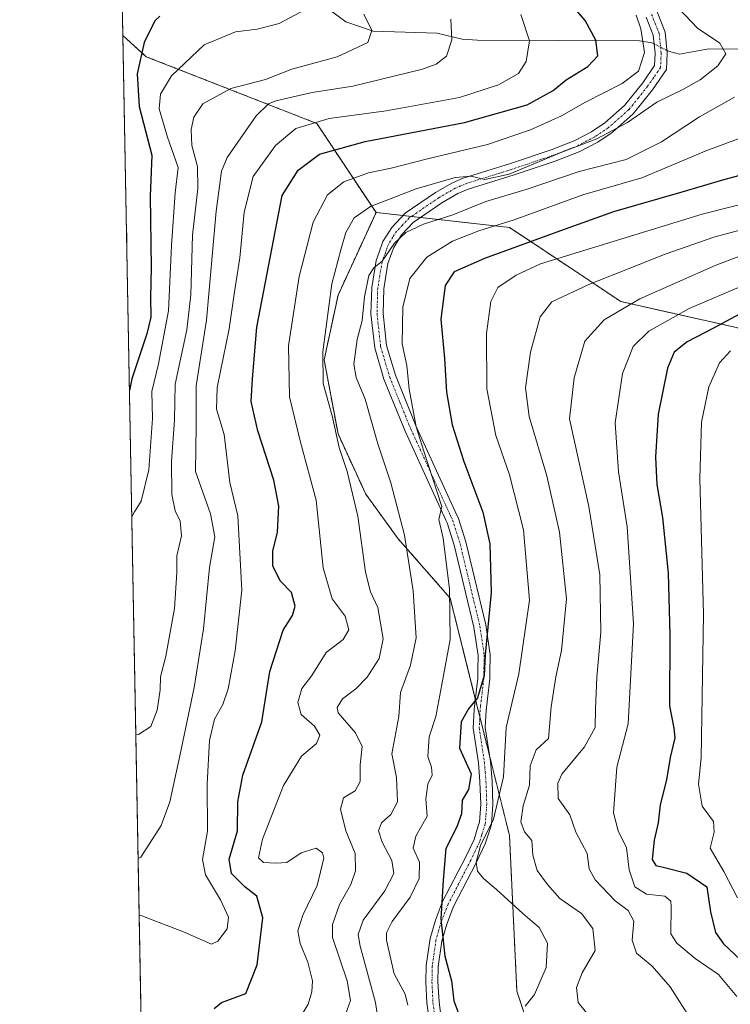
# Model space of a CAD drawing. Units: metres. Extents: x 626829 to 630266, y 4787453 to 4789830.
# Drawn here: x 626839 to 627018, y 4788139 to 4788386 of the extents above; entities that cross this region are included whole.
import ezdxf

# ---------------------------------------------------------------- set-up
doc = ezdxf.new("R2010")
doc.units = ezdxf.units.M
doc.header["$MEASUREMENT"] = 0
doc.linetypes.add('TRAZO_Y_PUNTO', pattern=[1, 0.5, -0.25, 0, -0.25])
doc.linetypes.add('TRAZOS', pattern=[0.75, 0.5, -0.25])
for name, color, linetype, lineweight in [('Arbolado forestal', 92, 'TRAZOS', 0), ('Arbolado forestal CxS', 92, 'Continuous', 0), ('Camino', 19, 'Continuous', 0), ('Camino Cxs', 19, 'Continuous', 0), ('Camino eje', 39, 'TRAZO_Y_PUNTO', 13), ('Comarca CxS', 133, 'Continuous', 0), ('Comunidad Autónoma CxS', 142, 'Continuous', 0), ('Corriente natural lineal', 142, 'Continuous', 13), ('Corriente natural lineal oculto', 19, 'TRAZO_Y_PUNTO', 13), ('Curva de nivel maestra', 36, 'Continuous', 30), ('Curva de nivel normal', 36, 'Continuous', 0), ('Espacio natural protegido CxS', 2, 'Continuous', 0), ('Municipio CxS', 142, 'Continuous', 0), ('Pastizal CxS', 92, 'Continuous', 0), ('Provincia CxS', 1, 'Continuous', 0)]:
    doc.layers.add(name, color=color, linetype=linetype, lineweight=lineweight)

# ---------------------------------------------------------------- blocks, each defined once
blk = doc.blocks.new('*U153')
at = {"layer": 'Arbolado forestal CxS', "color": 92, "linetype": 'Continuous', "lineweight": 0}
blk.add_polyline3d([(626871.81, 4788036.21, 467.77), (626865.34, 4788382.28, 420.84), (626871.23, 4788376.91, 426.13), (626914, 4788360.18, 445.57), (626928.88, 4788337.86, 460.99), (626919.33, 4788317.14, 461), (626915.85, 4788300.9, 459.86), (626919.33, 4788282.35, 460.3), (626926.29, 4788267.27, 461.22), (626934.46, 4788256.04, 464.01), (626947.48, 4788241.17, 469.5), (626962.35, 4788181.66, 482.9), (626964.22, 4788142.61, 478.37), (626973.51, 4788114.71, 476.55)], dxfattribs=at)
blk = doc.blocks.new('*U159')
at = {"layer": 'Pastizal CxS', "color": 92, "linetype": 'Continuous', "lineweight": 0}
blk.add_polyline3d([(626973.51, 4788114.71, 476.55), (626964.22, 4788142.61, 478.37), (626962.35, 4788181.66, 482.9), (626947.48, 4788241.17, 469.5), (626934.46, 4788256.04, 464.01), (626926.29, 4788267.27, 461.22), (626919.33, 4788282.35, 460.3), (626915.85, 4788300.9, 459.86), (626919.33, 4788317.14, 461), (626928.88, 4788337.86, 460.99), (626962.35, 4788334.14, 470.97), (626973.51, 4788326.71, 479.42), (626990.25, 4788315.55, 488.66), (627064.63, 4788298.81, 522.3)], dxfattribs=at)
blk = doc.blocks.new('*U163')
at = {"layer": 'Curva de nivel normal', "color": 36, "linetype": 'Continuous', "lineweight": 0}
blk.add_polyline3d([(627025.77, 4788334.9, 485), (627013.64, 4788331.65, 485), (627001.43, 4788327.46, 485), (626982.22, 4788319.85, 485), (626972.99, 4788315.48, 485), (626970.08, 4788311.68, 485), (626967.62, 4788302.86, 485), (626966.39, 4788293.9, 485), (626967.33, 4788286.69, 485), (626971.74, 4788271.88, 485), (626974.88, 4788257.72, 485), (626976.66, 4788241.05, 485), (626975.4, 4788228.05, 485), (626973.94, 4788221.44, 485), (626972.85, 4788213.94, 485), (626972.1, 4788205.99, 485), (626969.03, 4788203.19, 485), (626967.56, 4788199.12, 485), (626967.34, 4788194.3, 485), (626965.8, 4788189.12, 485), (626965.22, 4788185.12, 485), (626966.08, 4788182.61, 485), (626967.92, 4788180.43, 485), (626968.22, 4788176.77, 485), (626969.27, 4788172.9, 485), (626971.9, 4788169.37, 485), (626974.95, 4788165.92, 485), (626980.4, 4788162.12, 485), (626983.3, 4788158.36, 485), (626983.83, 4788152.82, 485), (626980.61, 4788147.23, 485), (626979.15, 4788143.57, 485), (626979.59, 4788139.84, 485), (626982.77, 4788135.87, 485)], dxfattribs=at)
blk = doc.blocks.new('*U170')
at = {"layer": 'Curva de nivel normal', "color": 36, "linetype": 'Continuous', "lineweight": 0}
blk.add_polyline3d([(627018.83, 4788366.74, 465), (627010.03, 4788361.87, 465), (627000.49, 4788355.6, 465), (626991.66, 4788351.19, 465), (626979.8, 4788348.18, 465), (626966.76, 4788343.71, 465), (626956.45, 4788340.6, 465), (626948.18, 4788337.26, 465), (626940.78, 4788334.91, 465), (626936.33, 4788332.84, 465), (626933.54, 4788330.14, 465), (626930.39, 4788325.66, 465), (626928.29, 4788323.98, 465), (626927.1, 4788322.03, 465), (626926.02, 4788316.74, 465), (626925.39, 4788310.81, 465), (626924.16, 4788306.04, 465), (626923.34, 4788299.81, 465), (626923.86, 4788296.46, 465), (626926.12, 4788291.06, 465), (626929.29, 4788279.86, 465), (626932.6, 4788270.12, 465), (626935.98, 4788256.98, 465), (626938.18, 4788243.04, 465), (626938.91, 4788231.27, 465), (626937.56, 4788224.36, 465), (626935.01, 4788217.52, 465), (626934.63, 4788211.51, 465), (626932.82, 4788202.17, 465), (626933.97, 4788196.25, 465), (626934.23, 4788190.13, 465), (626932.62, 4788186.91, 465), (626930.27, 4788184.84, 465), (626929.47, 4788182.81, 465), (626930.38, 4788180.04, 465), (626932.85, 4788175.39, 465), (626933.31, 4788172.17, 465), (626931.06, 4788167.83, 465), (626925.67, 4788160.47, 465), (626924.39, 4788156.83, 465), (626924.87, 4788153.92, 465), (626928.75, 4788139.78, 465), (626929.54, 4788134.25, 465)], dxfattribs=at)
blk = doc.blocks.new('*U173')
at = {"layer": 'Curva de nivel normal', "color": 36, "linetype": 'Continuous', "lineweight": 0}
blk.add_polyline3d([(627021.6, 4788319.84, 495), (627007.43, 4788313.82, 495), (626997.3, 4788308.08, 495), (626993.34, 4788304.26, 495), (626990.7, 4788297.49, 495), (626988.89, 4788285.16, 495), (626989.68, 4788272.81, 495), (626991.91, 4788259.08, 495), (626993.49, 4788234.72, 495), (626992.14, 4788209.67, 495), (626989.25, 4788198.84, 495), (626988.46, 4788187.32, 495), (626989.63, 4788182.85, 495), (626991.74, 4788178.6, 495), (626992.36, 4788173.1, 495), (626993.77, 4788168.81, 495), (626996.69, 4788166.96, 495), (627001.36, 4788166.49, 495), (627002.86, 4788165.21, 495), (627002.9, 4788163.84, 495), (627002.81, 4788157.06, 495), (627004.31, 4788154.71, 495), (627008.9, 4788150.85, 495), (627014.75, 4788146.83, 495), (627019.37, 4788141.29, 495)], dxfattribs=at)
blk = doc.blocks.new('*U176')
at = {"layer": 'Curva de nivel normal', "color": 36, "linetype": 'Continuous', "lineweight": 0}
blk.add_polyline3d([(626947.65, 4788386.36, 440), (626947.85, 4788381.12, 440), (626946.56, 4788377.08, 440), (626943.94, 4788375.05, 440), (626940.56, 4788373.83, 440), (626923.04, 4788369.52, 440), (626912.82, 4788367.96, 440), (626903.7, 4788365.82, 440), (626901.87, 4788365.09, 440), (626898.77, 4788362.12, 440), (626891.54, 4788351.69, 440), (626890.12, 4788348.23, 440), (626888.73, 4788338.21, 440), (626886.31, 4788310.88, 440), (626883.71, 4788294.41, 440), (626883.71, 4788284.42, 440), (626883.54, 4788272.92, 440), (626887.37, 4788262.3, 440), (626888.45, 4788256.53, 440), (626887.12, 4788248.83, 440), (626885.56, 4788233.5, 440), (626883.26, 4788218.8, 440), (626879.64, 4788201.64, 440), (626877.11, 4788190.12, 440), (626874.98, 4788184.15, 440), (626869.88, 4788176.22, 440), (626869.19606, 4788175.88982, 440)], dxfattribs=at)
blk = doc.blocks.new('*U179')
at = {"layer": 'Curva de nivel normal', "color": 36, "linetype": 'Continuous', "lineweight": 0}
blk.add_polyline3d([(626994.14, 4788387.32, 455), (626995.31, 4788383.93, 455), (626996.25, 4788377.99, 455), (626994.7, 4788373.27, 455), (626990.66, 4788370.17, 455), (626981.46, 4788365.5, 455), (626975.4, 4788362.06, 455), (626967.65, 4788358.6, 455), (626956.84, 4788354.94, 455), (626941.8, 4788351.36, 455), (626932.66, 4788348.94, 455), (626926.98, 4788347.77, 455), (626920.76, 4788345.52, 455), (626916.66, 4788342.27, 455), (626913.14, 4788335.48, 455), (626909.62, 4788321.85, 455), (626906.94, 4788304.4, 455), (626907.17, 4788291.65, 455), (626909.89, 4788280.27, 455), (626913.82, 4788265.72, 455), (626915.65, 4788248.75, 455), (626917.87, 4788241.01, 455), (626921.16, 4788236.66, 455), (626922.07, 4788233.24, 455), (626920.66, 4788230.79, 455), (626916.4, 4788227.53, 455), (626912.74, 4788221.76, 455), (626910.24, 4788218.5, 455), (626909.27, 4788215.05, 455), (626910.11, 4788212.01, 455), (626913.47, 4788209.05, 455), (626914.77, 4788206.84, 455), (626913.96, 4788204.7, 455), (626910.2, 4788201.54, 455), (626905.64, 4788194.19, 455), (626900.42, 4788180.72, 455), (626899.39, 4788176.08, 455), (626900.64, 4788174.88, 455), (626903.84, 4788174.77, 455), (626906.46, 4788174.94, 455), (626910.11, 4788177.3, 455), (626913.83, 4788178.52, 455), (626915.44, 4788177.34, 455), (626915.74, 4788175.98, 455), (626914.13, 4788169.18, 455), (626910.54, 4788161.74, 455), (626909.26, 4788157.79, 455), (626909.84, 4788154.6, 455), (626911.78, 4788149.94, 455), (626912.93, 4788145.26, 455), (626912.77, 4788142.46, 455), (626911.81, 4788139.43, 455), (626908.31, 4788133.56, 455)], dxfattribs=at)
blk = doc.blocks.new('*U184')
at = {"layer": 'Curva de nivel normal', "color": 36, "linetype": 'Continuous', "lineweight": 0}
blk.add_polyline3d([(627024.91, 4788341, 480), (627010.68, 4788337.46, 480), (626970.1, 4788324.96, 480), (626964.01, 4788322.18, 480), (626959.47, 4788319.1, 480), (626957.64, 4788315.57, 480), (626956.55, 4788307.57, 480), (626956.71, 4788293.63, 480), (626958.91, 4788281.94, 480), (626962.33, 4788272.06, 480), (626965.9, 4788258.29, 480), (626967.38, 4788240.66, 480), (626964.72, 4788222.2, 480), (626961.56, 4788208.73, 480), (626960.83, 4788196.39, 480), (626958.33, 4788185.73, 480), (626955.1, 4788179.13, 480), (626954, 4788174.99, 480), (626954.29, 4788172.77, 480), (626955.81, 4788170.9, 480), (626959.09, 4788168.16, 480), (626965.66, 4788162.15, 480), (626969.78, 4788158.61, 480), (626971.93, 4788154.69, 480), (626971.56, 4788148.56, 480), (626968.66, 4788141.85, 480), (626966.25, 4788138.85, 480)], dxfattribs=at)
blk = doc.blocks.new('*U193')
at = {"layer": 'Curva de nivel normal', "color": 36, "linetype": 'Continuous', "lineweight": 0}
blk.add_polyline3d([(626965.22, 4788387.47, 445), (626967.4, 4788380.91, 445), (626966.56, 4788375.75, 445), (626964.58, 4788372.74, 445), (626959.62, 4788369.9, 445), (626949.77, 4788366.69, 445), (626931.44, 4788363.32, 445), (626917.11, 4788361.39, 445), (626908.78, 4788358.92, 445), (626903.61, 4788354.62, 445), (626898.03, 4788346.92, 445), (626895.82, 4788337.95, 445), (626894.73, 4788326.5, 445), (626893.35, 4788317.96, 445), (626892.06, 4788308.67, 445), (626889.01, 4788293.95, 445), (626888.84, 4788288.55, 445), (626890.79, 4788282.17, 445), (626892.22, 4788270.18, 445), (626894.16, 4788261.79, 445), (626895.21, 4788243.16, 445), (626893.53, 4788227.98, 445), (626891.74, 4788218.45, 445), (626890.46, 4788214.5, 445), (626888.38, 4788210.84, 445), (626887.11, 4788205.51, 445), (626886.51, 4788194.66, 445), (626886.55, 4788182.79, 445), (626885.33, 4788175.66, 445), (626886.09, 4788171.84, 445), (626889.82, 4788165.51, 445), (626891.86, 4788161.22, 445), (626891.5, 4788158.24, 445), (626889.19, 4788155.22, 445), (626887.58, 4788154.46, 445), (626880.56, 4788157.49, 445), (626870.15, 4788161.51, 445), (626869.46, 4788161.71, 445)], dxfattribs=at)
blk = doc.blocks.new('*U194')
at = {"layer": 'Curva de nivel normal', "color": 36, "linetype": 'Continuous', "lineweight": 0}
blk.add_polyline3d([(626867.59, 4788261.56, 430), (626868.26, 4788262.84, 430), (626869.91, 4788265.49, 430), (626871.86, 4788273.36, 430), (626872.83, 4788286.19, 430), (626872.61, 4788292.98, 430), (626874.32, 4788299.95, 430), (626876.83, 4788313.18, 430), (626877.53, 4788329.57, 430), (626878.44, 4788342.81, 430), (626879.19, 4788349.14, 430), (626876.55, 4788356.79, 430), (626874.49, 4788363.82, 430), (626874.8, 4788367.54, 430), (626877.54, 4788372.16, 430), (626885.78, 4788379.92, 430), (626893.59, 4788383.17, 430), (626899.02, 4788383.83, 430), (626904.59, 4788385.24, 430), (626910.97, 4788388.66, 430)], dxfattribs=at)
blk = doc.blocks.new('*U195')
at = {"layer": 'Curva de nivel normal', "color": 36, "linetype": 'Continuous', "lineweight": 0}
blk.add_polyline3d([(627026.76, 4788358.95, 470), (627011.87, 4788353.42, 470), (626995.56, 4788346.57, 470), (626980.72, 4788342.28, 470), (626963.55, 4788336, 470), (626954.66, 4788333.24, 470), (626948.04, 4788330.7, 470), (626941.6, 4788326.64, 470), (626937.34, 4788321.31, 470), (626935.63, 4788314.11, 470), (626935.46, 4788304.95, 470), (626936.56, 4788299.48, 470), (626937.21, 4788293.61, 470), (626938.91, 4788284.15, 470), (626940.85, 4788278, 470), (626945.41, 4788264.14, 470), (626944.66, 4788260.9, 470), (626945.68, 4788256.18, 470), (626947.29, 4788243.42, 470), (626947.5, 4788230.83, 470), (626945.42, 4788219.51, 470), (626943.91, 4788211.53, 470), (626942.24, 4788206.39, 470), (626941.9, 4788201.48, 470), (626942.8, 4788198.84, 470), (626942.92, 4788196.84, 470), (626941.89, 4788194.51, 470), (626941.4, 4788190.84, 470), (626941.74, 4788186.51, 470), (626938.83, 4788181.51, 470), (626938.22, 4788178.54, 470), (626939.81, 4788174.96, 470), (626939.7, 4788170.87, 470), (626937.43, 4788166.24, 470), (626932.91, 4788160.11, 470), (626931.51, 4788157.26, 470), (626931.49, 4788155.43, 470), (626933.41, 4788147.02, 470), (626936.16, 4788141.9, 470), (626936.86, 4788139.17, 470)], dxfattribs=at)
blk = doc.blocks.new('*U201')
at = {"layer": 'Curva de nivel normal', "color": 36, "linetype": 'Continuous', "lineweight": 0}
blk.add_polyline3d([(626866.25, 4788333.77, 420), (626866.36, 4788331.97, 420), (626866.33, 4788329.31, 420)], dxfattribs=at)
blk = doc.blocks.new('*U212')
at = {"layer": 'Curva de nivel normal', "color": 36, "linetype": 'Continuous', "lineweight": 0}
blk.add_polyline3d([(627004.81, 4788389.01, 460), (627009.56, 4788384.1, 460), (627015.1, 4788380.3, 460), (627016.59, 4788377.65, 460), (627014.64, 4788374.64, 460), (627010.2, 4788371.14, 460), (627005.84, 4788368.7, 460), (626999.36, 4788365.56, 460), (626991.98, 4788360.4, 460), (626984.28, 4788356.31, 460), (626975.47, 4788352.96, 460), (626962.28, 4788347.48, 460), (626956.18, 4788346.1, 460), (626952.77, 4788347, 460), (626948.74, 4788346.61, 460), (626938.91, 4788343.76, 460), (626927.49, 4788339.38, 460), (626923.4, 4788336.49, 460), (626921.32, 4788332.82, 460), (626920.08, 4788328.49, 460), (626917.76, 4788319.97, 460), (626915.51, 4788302.94, 460), (626915.64, 4788295.02, 460), (626917.86, 4788286.9, 460), (626919.6, 4788278.98, 460), (626921.6, 4788272.91, 460), (626924.29, 4788261.76, 460), (626926.24, 4788247.7, 460), (626927.51, 4788242.76, 460), (626929.32, 4788238.84, 460), (626930.66, 4788230.96, 460), (626929.67, 4788226.02, 460), (626926.68, 4788221.35, 460), (626923.84, 4788218.44, 460), (626920.42, 4788215.98, 460), (626919.11, 4788213.8, 460), (626919.41, 4788212.39, 460), (626923.68, 4788207.45, 460), (626925.36, 4788204.02, 460), (626924.86, 4788199.42, 460), (626924.86, 4788195.23, 460), (626923.61, 4788192.84, 460), (626920.71, 4788191.15, 460), (626919.99, 4788188.26, 460), (626921.28, 4788182.86, 460), (626923.6, 4788177.2, 460), (626923.76, 4788172.82, 460), (626922.58, 4788169.37, 460), (626919.72, 4788164.36, 460), (626917.96, 4788159.36, 460), (626917.97, 4788156.1, 460), (626921.66, 4788145.26, 460), (626922.46, 4788140.32, 460), (626920.78, 4788135.67, 460)], dxfattribs=at)
blk = doc.blocks.new('*U213')
at = {"layer": 'Curva de nivel normal', "color": 36, "linetype": 'Continuous', "lineweight": 0}
blk.add_polyline3d([(627033.66, 4788332.09, 490), (627013.94, 4788324.57, 490), (626995.05, 4788316.23, 490), (626986.14, 4788310.92, 490), (626981.25, 4788305.58, 490), (626978.57, 4788296.42, 490), (626977.45, 4788286.17, 490), (626982.27, 4788264.15, 490), (626985.05, 4788247.06, 490), (626985.24, 4788232.64, 490), (626984.24, 4788221.36, 490), (626983.93, 4788213.5, 490), (626983.88, 4788208.78, 490), (626981.17, 4788203.93, 490), (626975.48, 4788197.05, 490), (626974.47, 4788194.79, 490), (626974.56, 4788190.94, 490), (626977.48, 4788186.85, 490), (626979.01, 4788182.52, 490), (626981.81, 4788177.17, 490), (626982.36, 4788173.3, 490), (626983.84, 4788170.56, 490), (626988.86, 4788165.26, 490), (626992.14, 4788162.89, 490), (626993.55, 4788160.21, 490), (626993.1, 4788155.41, 490), (626994.18, 4788152.15, 490), (626998.17, 4788148.92, 490), (627002.66, 4788143.75, 490), (627008.09, 4788135.18, 490)], dxfattribs=at)
blk = doc.blocks.new('*U215')
at = {"layer": 'Curva de nivel normal', "color": 36, "linetype": 'Continuous', "lineweight": 0}
blk.add_polyline3d([(626868.61, 4788207.12, 435), (626869.3, 4788206.99, 435), (626872.34, 4788209, 435), (626873.98, 4788213.13, 435), (626874.71, 4788218.22, 435), (626874.83, 4788221.44, 435), (626876.16, 4788226.66, 435), (626878.31, 4788238.56, 435), (626878.91, 4788247.64, 435), (626878.88, 4788251.76, 435), (626880.08, 4788256.79, 435), (626879.77, 4788260.44, 435), (626878.5, 4788263.04, 435), (626877.66, 4788267.13, 435), (626877.58, 4788275.4, 435), (626878.34, 4788285.82, 435), (626878.52, 4788294.82, 435), (626881.4, 4788308.47, 435), (626882.42, 4788317.22, 435), (626882.85, 4788332.16, 435), (626884.15, 4788343.85, 435), (626884.07, 4788349.43, 435), (626882.7, 4788354.68, 435), (626882.48, 4788358.68, 435), (626883.18, 4788361.79, 435), (626885.42, 4788365.07, 435), (626892.48, 4788368.91, 435), (626901.11, 4788371.21, 435), (626907.78, 4788373.76, 435), (626919.11, 4788376.91, 435), (626926.81, 4788380.46, 435), (626927.79, 4788383.48, 435), (626925.85, 4788387.55, 435)], dxfattribs=at)
blk = doc.blocks.new('*U220')
at = {"layer": 'Curva de nivel maestra', "color": 36, "linetype": 'Continuous', "lineweight": 30}
blk.add_polyline3d([(627025.05, 4788348.44, 475), (627015.79, 4788345.96, 475), (627005.62, 4788342.94, 475), (626988.43, 4788338.07, 475), (626975.17, 4788333.27, 475), (626956.05, 4788326.36, 475), (626948.51, 4788323, 475), (626946.21, 4788319.59, 475), (626945.14, 4788311.13, 475), (626946.05, 4788301.23, 475), (626946.54, 4788292.78, 475), (626947.98, 4788284.66, 475), (626950.86, 4788275.45, 475), (626955.63, 4788262.73, 475), (626957.4, 4788254.76, 475), (626957.73, 4788242.56, 475), (626956.22, 4788226.95, 475), (626955.98, 4788221.82, 475), (626954.32, 4788216.22, 475), (626952.1, 4788213.44, 475), (626950.21, 4788210.14, 475), (626949.84, 4788203.6, 475), (626952.71, 4788197.14, 475), (626952.05, 4788193.21, 475), (626950.46, 4788190.53, 475), (626950.28, 4788187.1, 475), (626949.14, 4788183.89, 475), (626946.36, 4788178.44, 475), (626945.73, 4788170.51, 475), (626945.12, 4788160.81, 475), (626946.1, 4788151.42, 475), (626947.78, 4788145.25, 475), (626948.37, 4788140.21, 475), (626950.92, 4788133.58, 475)], dxfattribs=at)
blk = doc.blocks.new('*U222')
at = {"layer": 'Curva de nivel maestra', "color": 36, "linetype": 'Continuous', "lineweight": 30}
blk.add_polyline3d([(626888.28, 4788138.34, 450), (626890.12, 4788139.85, 450), (626896.22, 4788142.04, 450), (626899.08, 4788149.26, 450), (626900.48, 4788161.03, 450), (626898.94, 4788166.44, 450), (626895.94, 4788168.84, 450), (626892.65, 4788172.18, 450), (626892.05, 4788175.78, 450), (626894.14, 4788182.82, 450), (626894.2, 4788190.08, 450), (626895.48, 4788196.82, 450), (626900.2, 4788210.17, 450), (626902.27, 4788222.83, 450), (626905.6, 4788233.16, 450), (626907.88, 4788236.83, 450), (626908.61, 4788239.16, 450), (626907.65, 4788242.57, 450), (626904.82, 4788245.54, 450), (626902.98, 4788249.27, 450), (626903, 4788252.97, 450), (626904.16, 4788257.69, 450), (626904.52, 4788264.2, 450), (626903.24, 4788270.8, 450), (626899.21, 4788283.15, 450), (626897.51, 4788290.49, 450), (626897.84, 4788296.15, 450), (626898.93, 4788309.1, 450), (626905.33, 4788342.09, 450), (626909.33, 4788348.48, 450), (626914.73, 4788352.53, 450), (626926.13, 4788355.64, 450), (626951.1, 4788360.4, 450), (626966.76, 4788364.82, 450), (626973.32, 4788368.49, 450), (626976.6, 4788371.14, 450), (626981.97, 4788374.48, 450), (626984.48, 4788377.18, 450), (626984.03, 4788381.07, 450), (626981.34, 4788386.04, 450), (626975.81, 4788392.49, 450)], dxfattribs=at)
blk = doc.blocks.new('*U226')
at = {"layer": 'Curva de nivel maestra', "color": 36, "linetype": 'Continuous', "lineweight": 30}
blk.add_polyline3d([(626874.67, 4788387.08, 425), (626873.34, 4788385.88, 425), (626870.7, 4788380.48, 425), (626868.96, 4788372.67, 425), (626869.46, 4788364.42, 425), (626872.63, 4788352.24, 425), (626872.2, 4788341.94, 425), (626872.48, 4788324.1, 425), (626872.32, 4788316.55, 425), (626872.38, 4788311.66, 425), (626871.39, 4788307.45, 425), (626867.64, 4788296.19, 425), (626867, 4788293.22, 425)], dxfattribs=at)

msp = doc.modelspace()

# ---------------------------------------------------------------- linework, layer by layer
at = {"layer": 'Arbolado forestal', "color": 92, "linetype": 'TRAZOS', "lineweight": 0}
for points in [[(626865.34, 4788382.28, 420.84), (626864.55, 4788424.3, 414.88), (626863.29, 4788492.09, 431.5)], [(626871.81, 4788036.21, 467.77), (626871.79, 4788036.97, 467.48), (626871.76, 4788038.51, 466.89), (626870.25, 4788119.21, 441.55), (626865.34, 4788382.28, 420.84)], [(626865.34, 4788382.28, 420.84), (626871.23, 4788376.92, 426.13), (626914, 4788360.18, 445.57), (626928.88, 4788337.86, 460.99)], [(626928.88, 4788337.86, 460.99), (626919.33, 4788317.14, 461), (626915.85, 4788300.9, 459.86), (626919.33, 4788282.35, 460.3), (626926.29, 4788267.27, 461.22), (626934.46, 4788256.04, 464.01), (626947.48, 4788241.17, 469.5), (626953.78, 4788215.96, 475.11), (626954.9, 4788211.48, 476.28), (626957.33, 4788201.74, 477.03), (626962.35, 4788181.66, 482.9), (626964.21, 4788142.61, 478.37), (626973.51, 4788114.71, 476.55)], [(627220.64, 4788294.98, 573.77), (627230.13, 4788280.21, 585.27), (627220.84, 4788278.35, 581.63), (627159.47, 4788280.21, 556.69), (627144.59, 4788265.34, 559.47), (627090.67, 4788295.09, 531.27), (627064.63, 4788298.81, 522.3), (626990.25, 4788315.55, 488.66), (626973.51, 4788326.71, 479.42), (626962.35, 4788334.14, 470.97), (626940.05, 4788336.62, 463.59), (626937.74, 4788336.88, 463.11), (626935.67, 4788337.11, 462.7), (626928.88, 4788337.86, 460.99)]]:
    msp.add_polyline3d(points, dxfattribs=at)
at = {"layer": 'Arbolado forestal CxS', "color": 92, "linetype": 'Continuous', "lineweight": 0}
msp.add_polyline3d([(627064.63, 4788298.81, 522.3), (626990.25, 4788315.55, 488.66), (626973.51, 4788326.71, 479.42), (626962.35, 4788334.14, 470.97), (626928.88, 4788337.86, 460.99), (626914, 4788360.18, 445.57), (626871.23, 4788376.91, 426.13), (626865.34, 4788382.28, 420.84), (626863.29, 4788492.09, 431.5), (626894.29, 4788478.86, 436.13), (626908.34, 4788467.67, 441.04), (626923.22, 4788462.09, 446.03), (626943.68, 4788430.48, 450.38), (626964.21, 4788430.84, 455.49), (626964.21, 4788430.84, 455.49), (626995.83, 4788395.51, 457.05), (627010.7, 4788397.37, 464.23), (627006.98, 4788427.12, 469.79), (627018.14, 4788436.42, 479.26)], dxfattribs=at)
at = {"layer": 'Camino', "color": 19, "linetype": 'Continuous', "lineweight": 0}
for points in [[(626942.33, 4788134.58, 472.37), (626941.65, 4788139.69, 472.74), (626941.38, 4788144.91, 473.05), (626941.47, 4788149.08, 473.74), (626942.42, 4788155.82, 474.35), (626943.77, 4788160.45, 474.46), (626945.57, 4788165.11, 474.78), (626951.29, 4788176.16, 478.06), (626953.45, 4788180.67, 478.49), (626954.53, 4788184.08, 478.03), (626954.82, 4788184.98, 477.93), (626955.13, 4788189.52, 476.86), (626954.94, 4788195.13, 475.92), (626954.54, 4788199.89, 475.8), (626953.24, 4788208.61, 476), (626953.47, 4788213.29, 475.61), (626953.73, 4788215.51, 475.21), (626954.37, 4788221.15, 474.35), (626954.41, 4788223.1, 474.16), (626954.48, 4788226.8, 473.96), (626953.42, 4788233.93, 473.14), (626948.5, 4788254.46, 470.46), (626946.71, 4788260.08, 470.19), (626946.41, 4788260.74, 470.07), (626936.18, 4788283.03, 468.55), (626930.86, 4788296.05, 467.19), (626928.53, 4788303.93, 466.88), (626927.6, 4788312.43, 465.62), (626927.78, 4788319.05, 465.1), (626928.91, 4788325.87, 464.45), (626929.66, 4788327.94, 464.09), (626930.61, 4788330.56, 463.85), (626932.82, 4788334.1, 463.61), (626936.2, 4788337.67, 462.53), (626943.78, 4788342.84, 461.19), (626948.05, 4788345.3, 460), (626950.72, 4788346.46, 459.6), (626962.57, 4788350.17, 458.29), (626972.79, 4788353.61, 457.88), (626978.55, 4788355.83, 458.65), (626982.96, 4788358.12, 458.41), (626986.26, 4788360.36, 458.21), (626991.22, 4788364.7, 456.89), (626995.79, 4788370.41, 455.8), (626998.74, 4788374.69, 455.33), (626998.89, 4788377.78, 455.01), (626998.42, 4788382.34, 455.42), (626996.65, 4788386.86, 455.2)], [(626999.38, 4788388.19, 456.17), (627001.39, 4788383.07, 456.12), (627001.93, 4788377.86, 455.63), (627001.73, 4788373.68, 455.83), (626998.22, 4788368.6, 457.28), (626993.42, 4788362.59, 458.8), (626988.12, 4788357.95, 459.94), (626984.52, 4788355.51, 460.29), (626979.8, 4788353.06, 460.88), (626973.82, 4788350.76, 460.74), (626963.5, 4788347.28, 459.92), (626951.99, 4788343.68, 460.8), (626949.42, 4788342.59, 461.32), (626945.39, 4788340.27, 461.93), (626938.18, 4788335.34, 463.97), (626935.23, 4788332.23, 464.84), (626933.3, 4788329.1, 465.3), (626932.77, 4788327.62, 465.44), (626931.86, 4788325.1, 465.62), (626930.8, 4788318.76, 466.04), (626930.64, 4788312.56, 467.07), (626931.52, 4788304.53, 467.6), (626933.73, 4788297.06, 468.33), (626938.96, 4788284.23, 470), (626948.76, 4788262.88, 471.26), (626949.55, 4788261.18, 471.48), (626951.42, 4788255.27, 471.57), (626956.4, 4788234.51, 474.47), (626957.52, 4788227, 475.34), (626957.42, 4788222.2, 475.35), (626957.4, 4788220.95, 475.41), (626956.83, 4788215.93, 476.01), (626956.5, 4788213.05, 476.65), (626956.28, 4788208.76, 477.03), (626957.56, 4788200.24, 477.2), (626957.97, 4788195.31, 477.49), (626958.17, 4788189.47, 478.5), (626957.82, 4788184.41, 479.67), (626957.57, 4788183.61, 479.77), (626956.27, 4788179.55, 480.64), (626954.01, 4788174.81, 479.64), (626948.34, 4788163.86, 475.93), (626946.65, 4788159.48, 475.17), (626945.39, 4788155.18, 474.88), (626944.5, 4788148.83, 474.54), (626944.41, 4788144.96, 473.99), (626944.67, 4788139.96, 473.59), (626945.3, 4788135.23, 472.97)]]:
    msp.add_polyline3d(points, dxfattribs=at)
at = {"layer": 'Camino Cxs', "color": 19, "linetype": 'Continuous', "lineweight": 0}
for points in [[(626942.33, 4788134.58, 472.37), (626941.65, 4788139.69, 472.74), (626941.38, 4788144.91, 473.05), (626941.47, 4788149.08, 473.74), (626942.42, 4788155.82, 474.35), (626943.77, 4788160.45, 474.46), (626945.57, 4788165.11, 474.78), (626951.29, 4788176.16, 478.06), (626953.45, 4788180.67, 478.49), (626954.53, 4788184.08, 478.03), (626954.82, 4788184.98, 477.93), (626955.13, 4788189.52, 476.86), (626954.94, 4788195.13, 475.92), (626954.54, 4788199.89, 475.8), (626953.24, 4788208.61, 476), (626953.47, 4788213.29, 475.61), (626953.73, 4788215.51, 475.21), (626954.37, 4788221.15, 474.35), (626954.41, 4788223.1, 474.16), (626954.48, 4788226.8, 473.96), (626953.42, 4788233.93, 473.14), (626948.5, 4788254.46, 470.46), (626946.71, 4788260.08, 470.19), (626946.41, 4788260.74, 470.07), (626936.18, 4788283.03, 468.55), (626930.86, 4788296.05, 467.19), (626928.53, 4788303.93, 466.88), (626927.6, 4788312.43, 465.62), (626927.78, 4788319.05, 465.1), (626928.91, 4788325.87, 464.45), (626929.66, 4788327.94, 464.09), (626930.61, 4788330.56, 463.85), (626932.82, 4788334.1, 463.61), (626936.2, 4788337.67, 462.53), (626943.78, 4788342.84, 461.19), (626948.05, 4788345.3, 460), (626950.72, 4788346.46, 459.6), (626962.57, 4788350.17, 458.29), (626972.79, 4788353.61, 457.88), (626978.55, 4788355.83, 458.65), (626982.96, 4788358.12, 458.41), (626986.26, 4788360.36, 458.21), (626991.22, 4788364.7, 456.89), (626995.79, 4788370.41, 455.8), (626998.74, 4788374.69, 455.33), (626998.89, 4788377.78, 455.01), (626998.42, 4788382.34, 455.42), (626996.65, 4788386.86, 455.2)], [(626999.38, 4788388.19, 456.17), (627001.39, 4788383.07, 456.12), (627001.93, 4788377.86, 455.63), (627001.73, 4788373.68, 455.83), (626998.22, 4788368.6, 457.28), (626993.42, 4788362.59, 458.8), (626988.12, 4788357.95, 459.94), (626984.52, 4788355.51, 460.29), (626979.8, 4788353.06, 460.88), (626973.82, 4788350.76, 460.74), (626963.5, 4788347.28, 459.92), (626951.99, 4788343.68, 460.8), (626949.42, 4788342.59, 461.32), (626945.39, 4788340.27, 461.93), (626938.18, 4788335.34, 463.97), (626935.23, 4788332.23, 464.84), (626933.3, 4788329.1, 465.3), (626932.77, 4788327.62, 465.44), (626931.86, 4788325.1, 465.62), (626930.8, 4788318.76, 466.04), (626930.64, 4788312.56, 467.07), (626931.52, 4788304.53, 467.6), (626933.73, 4788297.06, 468.33), (626938.96, 4788284.23, 470), (626948.76, 4788262.88, 471.26), (626949.55, 4788261.18, 471.48), (626951.42, 4788255.27, 471.57), (626956.4, 4788234.51, 474.47), (626957.52, 4788227, 475.34), (626957.42, 4788222.2, 475.35), (626957.4, 4788220.95, 475.41), (626956.83, 4788215.93, 476.01), (626956.5, 4788213.05, 476.65), (626956.28, 4788208.76, 477.03), (626957.56, 4788200.24, 477.2), (626957.97, 4788195.31, 477.49), (626958.17, 4788189.47, 478.5), (626957.82, 4788184.41, 479.67), (626957.57, 4788183.61, 479.77), (626956.27, 4788179.55, 480.64), (626954.01, 4788174.81, 479.64), (626948.34, 4788163.86, 475.93), (626946.65, 4788159.48, 475.17), (626945.39, 4788155.18, 474.88), (626944.5, 4788148.83, 474.54), (626944.41, 4788144.96, 473.99), (626944.67, 4788139.96, 473.59), (626945.3, 4788135.23, 472.97)]]:
    msp.add_polyline3d(points, dxfattribs=at)
at = {"layer": 'Camino eje', "color": 39, "linetype": 'TRAZO_Y_PUNTO', "lineweight": 13}
msp.add_polyline3d([(626998.02, 4788387.53, 455.65), (626998.9, 4788385.27, 455.8), (626999.91, 4788382.71, 455.77), (627000.41, 4788377.82, 455.3), (627000.24, 4788374.19, 455.57), (626998.48, 4788371.65, 456.19), (626997.01, 4788369.51, 456.43), (626994.72, 4788366.65, 457.24), (626992.32, 4788363.65, 457.7), (626987.19, 4788359.16, 459.13), (626983.74, 4788356.82, 459.41), (626979.18, 4788354.45, 459.66), (626976.19, 4788353.3, 459.12), (626973.31, 4788352.19, 459.29), (626968.15, 4788350.45, 459.42), (626963.04, 4788348.73, 458.84), (626951.62, 4788345.15, 460.16), (626950.07, 4788344.53, 460.39), (626948.74, 4788343.95, 460.73), (626944.59, 4788341.56, 461.58), (626940.98, 4788339.09, 462.33), (626937.19, 4788336.51, 463.21), (626935.5, 4788334.72, 463.75), (626934.03, 4788333.17, 464.19), (626933.09, 4788331.67, 464.45), (626931.96, 4788329.83, 464.47), (626931.69, 4788329.09, 464.48), (626931.21, 4788327.78, 464.59), (626930.39, 4788325.49, 464.99), (626929.82, 4788322.08, 465.49), (626929.29, 4788318.91, 465.57), (626929.2, 4788315.6, 466.04), (626929.12, 4788312.5, 466.34), (626930.03, 4788304.23, 467.22), (626932.3, 4788296.56, 467.73), (626934.96, 4788290.05, 468.54), (626937.57, 4788283.63, 469.27), (626947.59, 4788261.81, 470.62), (626948.06, 4788260.8, 470.78), (626949.07, 4788257.68, 470.93), (626949.96, 4788254.87, 471.02), (626952.42, 4788244.6, 471.77), (626954.91, 4788234.22, 473.81), (626956, 4788226.9, 474.57), (626955.97, 4788225.05, 474.55), (626955.9, 4788221.68, 474.65), (626955.89, 4788221.05, 474.69), (626955.28, 4788215.72, 475.56), (626955.12, 4788214.28, 475.92), (626954.99, 4788213.17, 476.13), (626954.88, 4788211.03, 476.32), (626954.76, 4788208.69, 476.52), (626955.41, 4788204.33, 476.32), (626956.05, 4788200.07, 476.28), (626956.26, 4788197.6, 476.36), (626956.46, 4788195.22, 476.45), (626956.65, 4788189.5, 477.36), (626956.5, 4788187.23, 477.88), (626956.26, 4788184.5, 478.72), (626955.4, 4788181.82, 479.24), (626954.86, 4788180.11, 479.54), (626953.73, 4788177.74, 479.38), (626952.65, 4788175.49, 478.9), (626946.96, 4788164.49, 475.5), (626945.21, 4788159.97, 474.86), (626944.58, 4788157.82, 474.75), (626943.91, 4788155.5, 474.61), (626943.43, 4788152.13, 474.42), (626942.99, 4788148.96, 474.14), (626942.94, 4788146.87, 473.84), (626942.9, 4788144.94, 473.52), (626943.16, 4788139.83, 473.16), (626943.82, 4788134.91, 472.66)], dxfattribs=at)
at = {"layer": 'Comarca CxS', "color": 133, "linetype": 'Continuous', "lineweight": 0}
msp.add_polyline3d([(630266.39, 4787516.78, 405.43), (626882.71, 4787452.8, 554.83), (626839.47, 4789766.44, 399.98), (630222, 4789830.45, 489.83), (630266.39, 4787516.78, 405.43)], close=True, dxfattribs=at)
msp.add_polyline3d([(630266.39, 4787516.78, 405.43), (626882.71, 4787452.8, 554.83), (626839.47, 4789766.44, 399.98), (630222, 4789830.45, 489.83), (630266.39, 4787516.78, 405.43)], close=True, dxfattribs=at)
at = {"layer": 'Comunidad Autónoma CxS', "color": 142, "linetype": 'Continuous', "lineweight": 0}
msp.add_polyline3d([(630266.39, 4787516.78, 405.43), (626882.71, 4787452.8, 554.83), (626839.47, 4789766.44, 399.98), (630222, 4789830.45, 489.83), (630266.39, 4787516.78, 405.43)], close=True, dxfattribs=at)
msp.add_polyline3d([(630266.39, 4787516.78, 405.43), (626882.71, 4787452.8, 554.83), (626839.47, 4789766.44, 399.98), (630222, 4789830.45, 489.83), (630266.39, 4787516.78, 405.43)], close=True, dxfattribs=at)
at = {"layer": 'Corriente natural lineal', "color": 142, "linetype": 'Continuous', "lineweight": 13}
for points in [[(626998.65, 4788380.11, 455.12), (626998.1, 4788380.39, 455.05), (626994.97, 4788380.9, 454.11), (626954.34, 4788381.03, 441.33), (626950.48, 4788381.35, 440.47), (626944.25, 4788382.79, 438.89), (626928.14, 4788383.34, 435.05), (626921.28, 4788385.67, 433.21), (626915.5, 4788389.93, 431.38), (626912.32, 4788391.63, 429.99), (626905.9, 4788393.55, 427.15), (626903.8, 4788394.66, 426.74), (626894.23, 4788403.42, 423.41), (626890.34, 4788405.69, 422.15), (626883.8, 4788408.65, 420.22), (626874.25, 4788417.46, 417.46), (626864.69, 4788424.26, 414.9), (626864.55, 4788424.3, 414.88)], [(627107, 4788363, 490.25), (627102.74, 4788364.34, 488.7), (627094.17, 4788365.4, 485.7), (627089.51, 4788366.62, 484.38), (627080.51, 4788367.43, 481.76), (627074.15, 4788370.56, 478.96), (627066.91, 4788372.79, 475.68), (627039.65, 4788372.96, 467.85), (627035.12, 4788373.29, 466.57), (627032.52, 4788374.12, 465.61), (627028.14, 4788376.55, 463.76), (627020.9, 4788378.8, 461.07), (627012.39, 4788378.86, 458.56), (627005.02, 4788377.58, 456.51), (627002.51, 4788378.19, 455.77), (627001.86, 4788378.51, 455.57)]]:
    msp.add_polyline3d(points, dxfattribs=at)
at = {"layer": 'Corriente natural lineal oculto', "color": 19, "linetype": 'TRAZO_Y_PUNTO', "lineweight": 13}
msp.add_polyline3d([(627001.86, 4788378.51, 455.57), (626998.65, 4788380.11, 455.12)], dxfattribs=at)
at = {"layer": 'Curva de nivel maestra', "color": 36, "linetype": 'Continuous', "lineweight": 30}
msp.add_polyline3d([(627021.18, 4788312.97, 500), (627013.52, 4788308.88, 500), (627006.92, 4788305.43, 500), (627003.68, 4788302.89, 500), (627002.03, 4788298.82, 500), (626999.68, 4788287.28, 500), (626998.96, 4788276.5, 500), (626999.35, 4788269.64, 500), (627000.76, 4788261.37, 500), (627002.12, 4788247.41, 500), (627002.58, 4788231.98, 500), (627002.48, 4788214.22, 500), (627003.56, 4788208.62, 500), (627003.82, 4788206.17, 500), (627002.65, 4788201.24, 500), (627001.76, 4788195.65, 500), (627000.18, 4788189.36, 500), (626999.66, 4788184.84, 500), (626998.68, 4788180.51, 500), (626998.16, 4788175.65, 500), (626999.07, 4788174.15, 500), (627000.56, 4788173.86, 500), (627006.82, 4788172.22, 500), (627011.9, 4788168.84, 500), (627012.82, 4788162.51, 500), (627014.07, 4788157.4, 500), (627016.06, 4788154.54, 500), (627025.86, 4788145.32, 500)], dxfattribs=at)
at = {"layer": 'Curva de nivel normal', "color": 36, "linetype": 'Continuous', "lineweight": 0}
msp.add_polyline3d([(627019.59, 4788166.06, 505), (627016.15, 4788172.67, 505), (627012.69, 4788178.54, 505), (627013.67, 4788182.51, 505), (627013.53, 4788185.17, 505), (627010.73, 4788189.07, 505), (627009.81, 4788194.55, 505), (627010.48, 4788201.17, 505), (627011.06, 4788237.16, 505), (627010.12, 4788271.21, 505), (627010.54, 4788285.34, 505), (627012.33, 4788294.2, 505), (627015.06, 4788300.15, 505), (627017.76, 4788303.15, 505)], dxfattribs=at)
at = {"layer": 'Espacio natural protegido CxS', "color": 2, "linetype": 'Continuous', "lineweight": 0}
msp.add_polyline3d([(630266.39, 4787516.78, 405.43), (626882.71, 4787452.8, 554.83), (626839.47, 4789766.44, 399.98), (630222, 4789830.45, 489.83), (630266.39, 4787516.78, 405.43)], close=True, dxfattribs=at)
msp.add_polyline3d([(630266.39, 4787516.78, 405.43), (626882.71, 4787452.8, 554.83), (626839.47, 4789766.44, 399.98), (630222, 4789830.45, 489.83), (630266.39, 4787516.78, 405.43)], close=True, dxfattribs=at)
msp.add_polyline3d([(630266.39, 4787516.78, 405.43), (626882.71, 4787452.8, 554.83), (626839.47, 4789766.44, 399.98), (630222, 4789830.45, 489.83), (630266.39, 4787516.78, 405.43)], close=True, dxfattribs=at)
msp.add_polyline3d([(630266.39, 4787516.78, 405.43), (626882.71, 4787452.8, 554.83), (626839.47, 4789766.44, 399.98), (630222, 4789830.45, 489.83), (630266.39, 4787516.78, 405.43)], close=True, dxfattribs=at)
at = {"layer": 'Municipio CxS', "color": 142, "linetype": 'Continuous', "lineweight": 0}
msp.add_polyline3d([(630266.39, 4787516.78, 405.43), (626882.71, 4787452.8, 554.83), (626839.47, 4789766.44, 399.98), (630222, 4789830.45, 489.83), (630266.39, 4787516.78, 405.43)], close=True, dxfattribs=at)
msp.add_polyline3d([(630266.39, 4787516.78, 405.43), (626882.71, 4787452.8, 554.83), (626839.47, 4789766.44, 399.98), (630222, 4789830.45, 489.83), (630266.39, 4787516.78, 405.43)], close=True, dxfattribs=at)
at = {"layer": 'Pastizal CxS', "color": 92, "linetype": 'Continuous', "lineweight": 0}
for points in [[(626928.88, 4788337.86, 460.99), (626919.33, 4788317.14, 461), (626915.85, 4788300.9, 459.86), (626919.33, 4788282.35, 460.3), (626926.29, 4788267.27, 461.22), (626934.46, 4788256.04, 464.01), (626947.48, 4788241.17, 469.5), (626953.78, 4788215.96, 475.11), (626954.9, 4788211.48, 476.28), (626957.33, 4788201.74, 477.03), (626962.35, 4788181.66, 482.9), (626964.21, 4788142.61, 478.37), (626973.51, 4788114.71, 476.55)], [(627220.64, 4788294.98, 573.77), (627230.13, 4788280.21, 585.27), (627220.84, 4788278.35, 581.63), (627159.47, 4788280.21, 556.69), (627144.59, 4788265.34, 559.47), (627090.67, 4788295.09, 531.27), (627064.63, 4788298.81, 522.3), (626990.25, 4788315.55, 488.66), (626973.51, 4788326.71, 479.42), (626962.35, 4788334.14, 470.97), (626940.05, 4788336.62, 463.59), (626937.74, 4788336.88, 463.11), (626935.67, 4788337.11, 462.7), (626928.88, 4788337.86, 460.99)]]:
    msp.add_polyline3d(points, dxfattribs=at)
at = {"layer": 'Provincia CxS', "color": 1, "linetype": 'Continuous', "lineweight": 0}
msp.add_polyline3d([(630266.39, 4787516.78, 405.43), (626882.71, 4787452.8, 554.83), (626839.47, 4789766.44, 399.98), (630222, 4789830.45, 489.83), (630266.39, 4787516.78, 405.43)], close=True, dxfattribs=at)
msp.add_polyline3d([(630266.39, 4787516.78, 405.43), (626882.71, 4787452.8, 554.83), (626839.47, 4789766.44, 399.98), (630222, 4789830.45, 489.83), (630266.39, 4787516.78, 405.43)], close=True, dxfattribs=at)

# ---------------------------------------------------------------- block references
at = {"layer": 'Arbolado forestal CxS', "color": 92, "linetype": 'Continuous', "lineweight": 0}
msp.add_blockref('*U153', (0, 0), dxfattribs=at)
at = {"layer": 'Curva de nivel maestra', "color": 36, "linetype": 'Continuous', "lineweight": 30}
for name in ['*U222', '*U220', '*U226']:
    msp.add_blockref(name, (0, 0), dxfattribs=at)
at = {"layer": 'Curva de nivel normal', "color": 36, "linetype": 'Continuous', "lineweight": 0}
for name in ['*U163', '*U213', '*U173', '*U194', '*U215', '*U176', '*U193', '*U179', '*U212', '*U170', '*U195', '*U184', '*U201']:
    msp.add_blockref(name, (0, 0), dxfattribs=at)
at = {"layer": 'Pastizal CxS', "color": 92, "linetype": 'Continuous', "lineweight": 0}
msp.add_blockref('*U159', (0, 0), dxfattribs=at)

doc.saveas('drawing.dxf')
